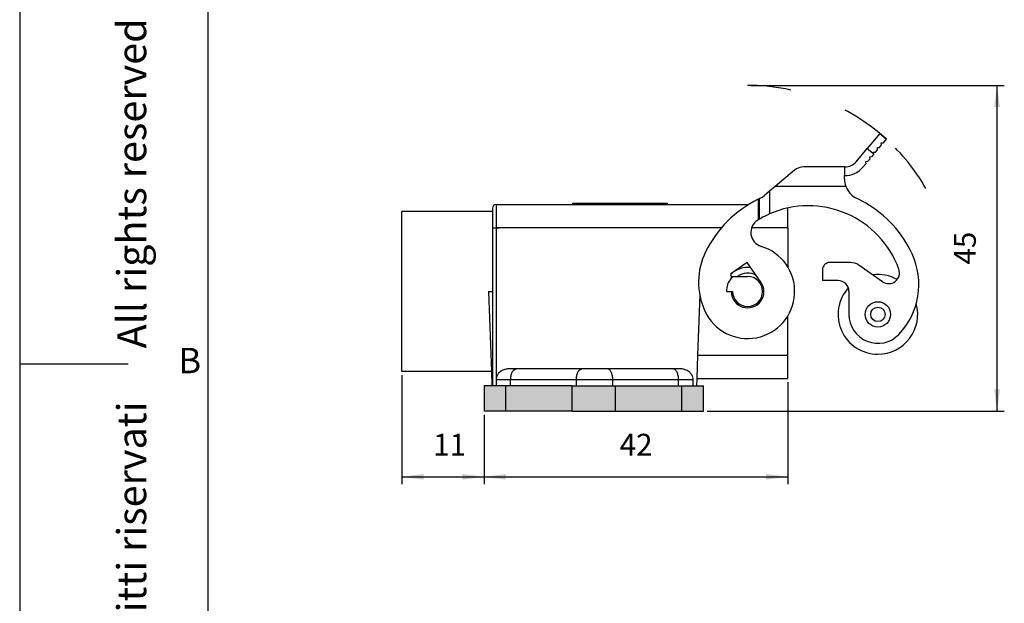
# Model space of a CAD drawing. Units: millimetres. Extents: x 1465 to 1675, y 0 to 297.
# Drawn here: x 1465 to 1601, y 115 to 196 of the extents above; entities that cross this region are included whole.
import ezdxf

# ---------------------------------------------------------------- set-up
doc = ezdxf.new("R2010")
doc.units = ezdxf.units.MM
doc.linetypes.add('DASHED', pattern=[15, 7, -8])
doc.layers.add('1', color=7, linetype='Continuous')
doc.styles.add('CONVERTER_11', font='ARIAL.TTF', dxfattribs={"width": 1.2})
doc.styles.add('CONVERTER_15', font='simplex.shx', dxfattribs={"width": 0.95})
doc.dimstyles.new('ME10_DIM_12', dxfattribs={"dimtxt": 3, "dimasz": 3, "dimexe": 1, "dimexo": 0.5, "dimgap": 2, "dimtad": 1, "dimdsep": 46, "dimtxsty": 'CONVERTER_15', "dimsah": 1, "dimcen": 0.09, "dimclrd": 2, "dimclre": 2, "dimclrt": 4, "dimadec": 0, "dimazin": 0, "dimtfac": 1, "dimtdec": 4, "dimtix": 1, "dimtmove": 0, "dimatfit": 3, "dimfxl": 1, "dimtolj": 1, "dimtzin": 0, "dimarcsym": 0})
doc.dimstyles.new('ME10_DIM_14', dxfattribs={"dimtxt": 3, "dimasz": 3, "dimexe": 1, "dimexo": 0.5, "dimgap": 2, "dimtad": 1, "dimdsep": 46, "dimtxsty": 'CONVERTER_15', "dimsah": 1, "dimcen": 0.09, "dimclrd": 2, "dimclre": 2, "dimclrt": 4, "dimadec": 0, "dimazin": 0, "dimtfac": 1, "dimtdec": 4, "dimtix": 1, "dimtmove": 0, "dimatfit": 3, "dimfxl": 1, "dimtolj": 1, "dimtzin": 0, "dimarcsym": 0})
doc.dimstyles.new('ME10_DIM_15', dxfattribs={"dimtxt": 3, "dimasz": 3, "dimexe": 1, "dimexo": 0.5, "dimgap": 2, "dimtad": 1, "dimdsep": 46, "dimtxsty": 'CONVERTER_15', "dimsah": 1, "dimcen": 0.09, "dimclrd": 2, "dimclre": 2, "dimclrt": 4, "dimadec": 0, "dimazin": 0, "dimtfac": 1, "dimtdec": 4, "dimtix": 1, "dimtmove": 0, "dimatfit": 3, "dimfxl": 1, "dimtolj": 1, "dimtzin": 0, "dimarcsym": 0})

# ---------------------------------------------------------------- blocks, each defined once
blk = doc.blocks.new('_formato_A4', base_point=(1674.596572361005, -0.04528683821451))
at = {"layer": '1', "color": 7, "linetype": 'Continuous'}
for p, q in [((1464.596572361005, 296.9547131617858), (1464.596572361005, -0.04528683821451)), ((1490.596572361005, 291.9547131617858), (1490.596572361005, 22.95471316178552)), ((1490.596572361005, 291.9547131617858), (1490.596572361005, 4.9547131617854)), ((1490.596572361005, 291.9547131617858), (1490.596572361005, 4.9547131617854)), ((1464.596572361005, 148.4547131617854), (1479.596572361005, 148.4547131617854))]:
    blk.add_line(p, q, dxfattribs=at)
at = {"layer": '1', "color": 7, "insert": (1480.596572361005, 151.4547131617853), "char_height": 4, "attachment_point": 5, "rotation": 90, "line_spacing_factor": 1.32052821128451, "style": 'CONVERTER_11'}
blk.add_mtext('Diritti riservati      All rights reserved', dxfattribs=at)
at = {"layer": '1', "color": 7, "insert": (1488.096572361005, 148.4547131617858), "char_height": 3.5, "attachment_point": 5, "line_spacing_factor": 1.32052821128451, "style": 'CONVERTER_11'}
blk.add_mtext('B', dxfattribs=at)
blk = doc.blocks.new('*D4')
at = {"layer": '1', "color": 2, "linetype": 'Continuous'}
for p, q in [((1565.671365992806, 186.8958042175356), (1600.63504086391, 186.8958042175356)), ((1599.63504086391, 141.9144131617857), (1599.63504086391, 186.8958042175356)), ((1559.558365992806, 141.9144131617857), (1600.63504086391, 141.9144131617857))]:
    blk.add_line(p, q, dxfattribs=at)
at = {"layer": '1', "color": 2}
for points in [[(1600.029998356672, 183.8958042175356), (1599.240083371148, 183.8958042175356), (1599.63504086391, 186.8958042175356)], [(1599.240083371148, 144.9144131617857), (1600.029998356672, 144.9144131617857), (1599.63504086391, 141.9144131617857)]]:
    blk.add_solid(points, dxfattribs=at)
at = {"layer": '1', "color": 4, "insert": (1597.63504086391, 162.1551086896606), "char_height": 3, "attachment_point": 7, "rotation": 90, "line_spacing_factor": 0.60024009603842, "style": 'CONVERTER_15'}
blk.add_mtext('45', dxfattribs=at)
blk = doc.blocks.new('*D6')
at = {"layer": '1', "color": 2, "linetype": 'Continuous'}
for p, q in [((1570.720865992806, 145.9387131617857), (1570.720865992806, 131.855974038816)), ((1528.758365992806, 141.4144131617856), (1528.758365992806, 131.855974038816)), ((1528.758365992806, 132.855974038816), (1570.720865992806, 132.855974038816))]:
    blk.add_line(p, q, dxfattribs=at)
at = {"layer": '1', "color": 2}
for points in [[(1531.758365992806, 133.2509315315782), (1531.758365992806, 132.4610165460538), (1528.758365992806, 132.855974038816)], [(1567.720865992806, 132.4610165460538), (1567.720865992806, 133.2509315315782), (1570.720865992806, 132.855974038816)]]:
    blk.add_solid(points, dxfattribs=at)
at = {"layer": '1', "color": 4, "insert": (1547.489615992806, 134.855974038816), "char_height": 3, "attachment_point": 7, "rotation": 0.00013888888888888892, "line_spacing_factor": 0.60024009603842, "style": 'CONVERTER_15'}
blk.add_mtext('42', dxfattribs=at)
blk = doc.blocks.new('*D7')
at = {"layer": '1', "color": 2, "linetype": 'Continuous'}
for p, q in [((1517.393865992806, 146.8958131617857), (1517.393865992806, 131.855974038816)), ((1528.758365992806, 141.4144131617856), (1528.758365992806, 131.855974038816)), ((1517.393865992806, 132.855974038816), (1528.758365992806, 132.855974038816))]:
    blk.add_line(p, q, dxfattribs=at)
at = {"layer": '1', "color": 2}
for points in [[(1520.393865992806, 133.2509315315782), (1520.393865992806, 132.4610165460538), (1517.393865992806, 132.855974038816)], [(1525.758365992806, 132.4610165460538), (1525.758365992806, 133.2509315315782), (1528.758365992806, 132.855974038816)]]:
    blk.add_solid(points, dxfattribs=at)
at = {"layer": '1', "color": 4, "insert": (1521.726115992806, 134.855974038816), "char_height": 3, "attachment_point": 7, "rotation": 0.00013888888888888892, "line_spacing_factor": 0.60024009603842, "style": 'CONVERTER_15'}
blk.add_mtext('11', dxfattribs=at)

msp = doc.modelspace()

# ---------------------------------------------------------------- hatches: boundary and pattern name
at = {"layer": '1', "linetype": 'Continuous'}
for points in [[(1528.758365992806, 145.4144131617857), (1528.758365992806, 141.9144131617856), (1531.758365992806, 141.9144131617856), (1531.758365992806, 145.4144131617857)], [(1531.758365992806, 145.4144131617857), (1531.758365992806, 141.9144131617856), (1540.908365992806, 141.9144131617856), (1540.908365992806, 145.4144131617857)], [(1540.908365992806, 145.4144131617857), (1540.908365992806, 141.9144131617856), (1546.908365992806, 141.9144131617856), (1546.908365992806, 145.4144131617857)], [(1546.908365992806, 145.4144131617857), (1546.908365992806, 141.9144131617856), (1556.058365992806, 141.9144131617856), (1556.058365992806, 145.4144131617857)], [(1556.058365992806, 145.4144131617857), (1556.058365992806, 141.9144131617856), (1559.058365992806, 141.9144131617856), (1559.058365992806, 145.4144131617857)]]:
    msp.add_hatch(color=7, dxfattribs=at).paths.add_polyline_path(points)

# ---------------------------------------------------------------- linework, layer by layer
at = {"color": 7, "linetype": 'Continuous'}
for p, q in [((1583.418611189799, 180.2420798204985), (1581.705490092829, 178.2004615986364)), ((1583.418611189799, 180.2420798204985), (1584.337864521541, 179.4707346888744)), ((1583.098904936854, 178.3053449181166), (1583.380671347415, 178.3299962848036)), ((1583.12355630354, 178.0235785075556), (1583.098904936854, 178.3053449181166)), ((1583.380671347415, 178.3299962848036), (1583.666431651572, 178.6705521539038)), ((1583.641780284885, 178.9523185644648), (1583.923546695447, 178.9769699311518)), ((1583.666431651572, 178.6705521539038), (1583.641780284885, 178.9523185644648)), ((1583.923546695447, 178.9769699311518), (1584.337864521541, 179.4707346888744)), ((1580.161359101607, 176.3602379424128), (1581.705490092829, 178.2004615986364)), ((1582.294920651352, 177.0360489921077), (1582.01315424079, 177.0113976254215)), ((1582.01315424079, 177.0113976254215), (1582.037805607477, 176.7296312148605)), ((1582.580680955508, 177.3766048612087), (1582.294920651352, 177.0360489921077)), ((1582.556029588822, 177.6583712717697), (1582.837795999384, 177.6830226384559)), ((1582.572231818767, 177.473178936075), (1582.556029588822, 177.6583712717697)), ((1582.572231818767, 177.473178936075), (1582.580680955508, 177.3766048612087)), ((1582.837795999384, 177.6830226384559), (1583.12355630354, 178.0235785075556)), ((1578.56188553168, 175.6458131617855), (1572.928104317747, 175.6458131617854)), ((1578.56188553168, 175.6458131617855), (1578.56188553168, 174.4458131617857)), ((1578.56188553168, 175.6458131617855), (1578.62927021537, 175.6458131617855)), ((1581.494930259445, 176.0826575685128), (1581.08061243335, 175.5888928107888)), ((1581.75204530332, 176.3890753457608), (1581.470278892759, 176.3644239790737)), ((1581.470278892759, 176.3644239790737), (1581.494930259445, 176.0826575685128)), ((1582.037805607477, 176.7296312148605), (1581.75204530332, 176.3890753457608)), ((1571.642529098374, 175.1779020480234), (1568.98242914921, 172.9458131617855)), ((1578.56188553168, 173.9918581418878), (1578.56188553168, 174.4458131617857)), ((1568.98242914921, 172.9458131617855), (1568.213571308295, 172.300664831046)), ((1568.213571308295, 172.300664831046), (1567.49024836074, 171.6937248125305)), ((1530.406365992806, 170.4529131617857), (1541.005365992806, 170.4529131617857)), ((1541.005365992806, 170.4529131617857), (1541.005365992806, 170.6547131617857)), ((1541.005365992806, 170.6547131617857), (1554.122365992806, 170.6547131617857)), ((1541.005365992806, 170.4529131617857), (1554.122365992806, 170.4529131617857)), ((1554.122365992806, 170.4529131617857), (1554.122365992806, 170.6547131617857)), ((1554.122365992806, 170.4529131617857), (1565.308868180832, 170.4529131617857)), ((1566.813571308295, 168.4403659711097), (1566.813571308295, 171.2654534183329)), ((1529.906365992806, 169.4958131617857), (1517.393865992806, 169.4958131617857)), ((1517.393865992806, 158.4458131617857), (1517.393865992806, 169.4958131617857)), ((1529.906365992806, 169.9529131617857), (1529.906365992806, 169.4958131617857)), ((1529.906365992806, 169.4958131617857), (1529.906365992806, 167.2400340969995)), ((1570.720865992806, 167.2413430924432), (1570.720865992806, 169.9710168228383)), ((1529.906365992806, 167.2400340969995), (1529.906365992806, 158.4458131617857)), ((1570.720865992806, 167.2413430924432), (1570.720865992806, 161.83004863675)), ((1565.121655852498, 162.4395618897297), (1562.868987730703, 160.8622266897637)), ((1567.014458092456, 159.7363601435759), (1565.121655852498, 162.4395618897297)), ((1579.378391245609, 162.4458131617857), (1576.508988823367, 162.4458131617857)), ((1583.793949672491, 159.7955550434008), (1580.525544118311, 162.0841172503638)), ((1562.868987730703, 160.8622266897637), (1562.881744738113, 160.2678163780446)), ((1575.508988823366, 161.4458131617857), (1575.508988823366, 159.9458131617857)), ((1563.101685870783, 160.5142631617857), (1565.171365992806, 160.5142631617857)), ((1577.671365992806, 159.9458131617857), (1575.508988823366, 159.9458131617857)), ((1517.393865992806, 147.3958131617857), (1517.393865992806, 158.4458131617857)), ((1529.391934169115, 158.4458131617857), (1529.906365992806, 158.4458131617857)), ((1529.391934169115, 158.4458131617857), (1529.777808671999, 147.3958131617857)), ((1529.906365992806, 158.4458131617857), (1529.906365992806, 145.4144131617857)), ((1558.555813987386, 157.9594599296513), (1558.265945522896, 149.6587131617857)), ((1562.245265992806, 158.4458131617857), (1562.920847876253, 158.4458131617857)), ((1562.920847876253, 158.4458131617857), (1562.921883990078, 158.3975356369656)), ((1562.920847876253, 158.4458131617857), (1563.102915992806, 158.4458131617857)), ((1579.171365992806, 158.4458131617857), (1579.171365992806, 155.2820750413348)), ((1570.720865992806, 149.6587131617857), (1570.720865992806, 155.0615776868214)), ((1558.265945522896, 149.6587131617857), (1558.153500645133, 146.4387131617857)), ((1570.720865992806, 146.4387131617857), (1570.720865992806, 149.6587131617857)), ((1529.777808671999, 147.3958131617857), (1517.393865992806, 147.3958131617857)), ((1529.777808671999, 147.3958131617857), (1529.84700068467, 145.4144131617857)), ((1533.185615992806, 147.7504131617857), (1532.188413741672, 147.7504131617857)), ((1542.266615992806, 147.7504131617857), (1533.185615992806, 147.7504131617857)), ((1545.798115992806, 147.7504131617857), (1542.266615992806, 147.7504131617857)), ((1554.879115992806, 147.7504131617857), (1545.798115992806, 147.7504131617857)), ((1555.876318243941, 147.7504131617857), (1554.879115992806, 147.7504131617857)), ((1558.153500645133, 146.4387131617857), (1558.117731300942, 145.4144131617857)), ((1558.153500645133, 146.4387131617857), (1570.720865992806, 146.4387131617857)), ((1531.758365992806, 145.4144131617857), (1528.758365992806, 145.4144131617857)), ((1528.758365992806, 145.4144131617857), (1528.758365992806, 141.9144131617856)), ((1540.908365992806, 145.4144131617857), (1531.758365992806, 145.4144131617857)), ((1540.908365992806, 145.4144131617857), (1546.908365992806, 145.4144131617857)), ((1546.908365992806, 145.4144131617857), (1556.058365992806, 145.4144131617857)), ((1556.058365992806, 145.4144131617857), (1559.058365992806, 145.4144131617857)), ((1559.058365992806, 141.9144131617856), (1559.058365992806, 145.4144131617857)), ((1531.758365992806, 141.9144131617856), (1528.758365992806, 141.9144131617856)), ((1540.908365992806, 141.9144131617856), (1531.758365992806, 141.9144131617856)), ((1540.908365992806, 141.9144131617856), (1546.908365992806, 141.9144131617856)), ((1546.908365992806, 141.9144131617856), (1556.058365992806, 141.9144131617856)), ((1556.058365992806, 141.9144131617856), (1559.058365992806, 141.9144131617856))]:
    msp.add_line(p, q, dxfattribs=at)
at = {"color": 2, "linetype": 'Continuous'}
for p, q in [((1581.705490092829, 178.2004615986364), (1582.572231818767, 177.473178936075)), ((1578.750161878899, 172.9458131617855), (1568.98242914921, 172.9458131617855)), ((1568.213571308295, 172.300664831046), (1568.213571308295, 169.1560302837276)), ((1530.406365992806, 170.4529131617857), (1530.406365992806, 167.2413430924432)), ((1566.613571308295, 171.1691875276798), (1566.613571308295, 168.320367775726)), ((1530.406365992806, 167.2413430924432), (1530.406365992806, 145.4144131617857)), ((1561.544220444385, 167.2413430924432), (1530.406365992806, 167.2413430924432)), ((1570.720865992806, 167.2413430924432), (1565.72349875646, 167.2413430924432)), ((1558.265945522896, 149.6587131617857), (1570.720865992806, 149.6587131617857)), ((1532.428865992806, 146.2369131617857), (1530.412975063199, 146.2369131617857)), ((1532.428865992806, 145.4144131617857), (1532.428865992806, 146.2369131617857)), ((1541.509865992806, 146.2369131617857), (1532.428865992806, 146.2369131617857)), ((1541.509865992806, 145.4144131617857), (1541.509865992806, 146.2369131617857)), ((1546.554865992806, 146.2369131617857), (1541.509865992806, 146.2369131617857)), ((1555.635865992806, 146.2369131617857), (1546.554865992806, 146.2369131617857)), ((1546.554865992806, 145.4144131617857), (1546.554865992806, 146.2369131617857)), ((1557.651756922414, 146.2369131617857), (1555.635865992806, 146.2369131617857)), ((1555.635865992806, 145.4144131617857), (1555.635865992806, 146.2369131617857)), ((1531.758365992806, 141.9144131617856), (1531.758365992806, 145.4144131617857)), ((1540.908365992806, 141.9144131617856), (1540.908365992806, 145.4144131617857)), ((1546.908365992806, 141.9144131617856), (1546.908365992806, 145.4144131617857)), ((1556.058365992806, 141.9144131617856), (1556.058365992806, 145.4144131617857))]:
    msp.add_line(p, q, dxfattribs=at)
at = {"color": 7, "linetype": 'Continuous'}
for radius in [1.75, 1]:
    msp.add_circle((1583.171365992806, 155.2820750413348), radius, dxfattribs=at)
for centre, radius, start, end in [((1572.928104317747, 173.6458131617855), 1.999999999999915, 90, 129.9999999999981), ((1578.628685283687, 177.6451158659898), 3.19999999999934, 268.8038681606889, 320.0162961089371), ((1578.629432757578, 177.6454645888938), 1.999651433714434, 269.9953426970551, 320.0046573029838), ((1581.56188553168, 173.9918581418858), 3, 179.999999999962, 200.406700739393), ((1581.56188553168, 173.9918581418878), 3.000000000000874, 200.4067007394286, 244.8319730306743), ((1565.56188553168, 173.9918581418878), 3.000000000000458, 294.6597401607406, 310.000000000001), ((1530.406365992806, 169.9529131617857), 0.5, 90, 180), ((1573.561885531682, 156.9663381849219), 15.81138830084197, 116.0687927681066, 153.8271990795989), ((1573.570901670816, 156.9706744055324), 15.81145852390129, 115.3007183834659, 116.105045778122), ((1573.56188553168, 156.9663381849204), 13.31138830084164, 20.09404340566027, 113.6898059208652), ((1573.56188553168, 156.9663381849204), 15.81138830084234, 59.89718053351212, 64.83197303067818), ((1573.560323494401, 156.9680463156554), 15.81069415042115, 24.98688862043697, 59.88917875966328), ((1573.56188553168, 156.9663381849204), 13.31138830084166, 113.6898059208652, 120.4614124067247), ((1567.613571308295, 166.5874120954718), 1.99999999999977, 121.7267967022771, 253.3025271738373), ((1573.561885531728, 156.96633818495), 13.31138830084147, 121.4653403833152, 121.7267967025346), ((1573.56188553168, 156.9663381849204), 13.31138830084169, 120.4614124067247, 121.4653403830725), ((1565.171365992806, 158.4458131617857), 6.500000000000666, 204.6967487400008, 73.30252717383638), ((1567.950808245507, 159.7240226825447), 9.559267692612007, 153.8271990795879, 204.6967487399933), ((1578.827752710655, 159.4212807205808), 9.999999999999508, 316.3803697797921, 24.9948907456006), ((1576.508988823366, 161.4458131617857), 1, 89.99999999994789, 180), ((1579.378391245609, 160.4458131617857), 2.000000000000032, 55.00000000000357, 90), ((1565.171365992806, 158.4544599949759), 3.302839440533053, 129.4423573828763, 134.1738610388032), ((1565.171365992806, 158.4544599949759), 3.302839440533234, 82.17742071425297, 120.5576426171276), ((1565.171365992806, 158.4458131617857), 2.522500000000262, 61.87786522553401, 124.9152062474327), ((1583.171365992806, 155.2820750413348), 5.499999999999815, 61.06647669608451, 97.51078735689319), ((1584.654314327017, 161.0242831098348), 1.500000000000059, 235.000000000031, 20.09404340563065), ((1565.171365992806, 158.4458131617857), 2.926099999999937, 141.4884113072586, 180), ((1565.171365992806, 158.4458131617857), 2.926099999999411, 135.0170320400865, 141.4884113072586), ((1565.171365992806, 158.4458131617857), 2.249999999999957, 181.2294714259568, 35.00000000001041), ((1565.171365992806, 158.4458131617857), 2.068449999999984, 180, 90), ((1577.671365992806, 158.4458131617857), 1.5, 0, 90), ((1583.171365992806, 155.2820750413348), 5.500000000000049, 138.0490178461725, 270), ((1583.171365992806, 155.2820750413348), 5.5, 270, 15.62566614675447), ((1583.171365992806, 155.2820750413325), 4, 179.999999999967, 316.3803697797885)]:
    msp.add_arc(centre, radius, start, end, dxfattribs=at)
at = {"color": 2, "linetype": 'Continuous'}
for points, knots in [([(1529.906365992806, 167.2400340969995), (1529.98446451825, 167.2396592942252), (1530.149213890381, 167.2388686455059), (1530.451139608626, 167.2386026976392), (1530.634287368914, 167.2390056301088), (1530.985792445141, 167.2390972539303), (1530.636347623366, 167.2410809385859), (1530.501616233105, 167.2412345176171), (1530.406365992806, 167.2413430924432)], [0, 0, 0, 0, 0.2370232805374929, 0.5000022268105601, 0.853486405463759, 1.000002641976594, 1.14652210570446, 1.500007612023889, 1.500007612023889, 1.500007612023889, 1.500007612023889]), ([(1532.428865992806, 146.2369131617857), (1532.439137340401, 146.4321323856332), (1532.458544394083, 146.8009864866285), (1532.616468852221, 147.2755834557577), (1532.843675887322, 147.6548998141449), (1533.082458877611, 147.7215985256552), (1533.185615992806, 147.7504131617857)], [0, 0, 0, 0, 0.5820473381538, 1.099740816861833, 1.509511040878016, 1.821182482737969, 1.821182482737969, 1.821182482737969, 1.821182482737969]), ([(1541.509865992806, 146.2369131617857), (1541.520137340401, 146.4321323856332), (1541.539544394083, 146.8009864866285), (1541.69746885222, 147.2755834557576), (1541.924675887322, 147.6548998141449), (1542.163458877611, 147.7215985256552), (1542.266615992806, 147.7504131617857)], [0, 0, 0, 0, 0.5820473381537776, 1.099740816861883, 1.509511040878066, 1.821182482738018, 1.821182482738018, 1.821182482738018, 1.821182482738018]), ([(1546.554865992806, 146.2369131617857), (1546.544594645212, 146.4321323856332), (1546.525187591529, 146.8009864866285), (1546.367263133392, 147.2755834557578), (1546.140056098291, 147.6548998141448), (1545.901273108001, 147.7215985256552), (1545.798115992806, 147.7504131617857)], [0, 0, 0, 0, 0.5820473381537551, 1.09974081686186, 1.50951104087818, 1.821182482738132, 1.821182482738132, 1.821182482738132, 1.821182482738132]), ([(1555.635865992806, 146.2369131617857), (1555.625594645211, 146.4321323856332), (1555.606187591529, 146.8009864866284), (1555.448263133392, 147.2755834557579), (1555.221056098292, 147.654899814145), (1554.982273108001, 147.7215985256552), (1554.879115992806, 147.7504131617857)], [0, 0, 0, 0, 0.5820473381537551, 1.099740816861644, 1.5095110408781, 1.821182482738475, 1.821182482738475, 1.821182482738475, 1.821182482738475])]:
    msp.add_open_spline(points, degree=3, knots=knots, dxfattribs=at)
at = {"color": 7, "linetype": 'Continuous'}
for points, knots in [([(1532.188413741672, 147.7504131617857), (1532.11684181809, 147.7486424706), (1531.9742503677, 147.7451147400982), (1531.652561353936, 147.6992073632342), (1531.304864964703, 147.5848359915146), (1530.978622718793, 147.3762546673535), (1530.73365638707, 147.1454224132454), (1530.562671882716, 146.8860723890841), (1530.438781884677, 146.5695310426762), (1530.422776066235, 146.3632359804381), (1530.412975063199, 146.2369131617857)], [0, 0, 0, 0, 0.2145919580272121, 0.4275276832438458, 0.9735702153260565, 1.295499556711877, 1.582502085536102, 1.977623393018887, 2.216614561849362, 2.594121007476674, 2.594121007476674, 2.594121007476674, 2.594121007476674]), ([(1557.651756922414, 146.2369131617857), (1557.642748701346, 146.3577837812854), (1557.627427615213, 146.5633590678049), (1557.523206862527, 146.8341577681559), (1557.364922959339, 147.1036461974175), (1557.123348976918, 147.3548769976504), (1556.753896630951, 147.5870916551644), (1556.405433380649, 147.7000172327358), (1556.091428309972, 147.7450356436513), (1555.947756690107, 147.7486272830113), (1555.876318243941, 147.7504131617857)], [0, 0, 0, 0, 0.3614180862229183, 0.6146955112474304, 0.8621002949213924, 1.29632426225372, 1.643877554988271, 2.163353276398221, 2.379935841347939, 2.594135508564949, 2.594135508564949, 2.594135508564949, 2.594135508564949]), ([(1530.412975063199, 146.2369131617857), (1530.413149339783, 146.0998219262866), (1530.413497892859, 145.8256552594446), (1530.413846721666, 145.5514885929532), (1530.414021136016, 145.4144131617856)], [0, 0, 0, 0, 0.4112740388195148, 0.8225006652086051, 0.8225006652086051, 0.8225006652086051, 0.8225006652086051]), ([(1557.650710849596, 145.4144131617857), (1557.650885263945, 145.5514885929535), (1557.651234092754, 145.8256552594448), (1557.65158264583, 146.0998219262868), (1557.651756922414, 146.2369131617857)], [0, 0, 0, 0, 0.4112266263896593, 0.8225006652085214, 0.8225006652085214, 0.8225006652085214, 0.8225006652085214])]:
    msp.add_open_spline(points, degree=3, knots=knots, dxfattribs=at)
at = {"layer": '1', "color": 2, "linetype": 'DASHED'}
for radius, start, end in [(28.44999105574971, 47.64743082566529, 90), (28.44999105575035, 29.99999999999912, 47.64743082566529)]:
    msp.add_arc((1565.171365992806, 158.4458131617857), radius, start, end, dxfattribs=at)

# ---------------------------------------------------------------- block references
at = {"layer": '1'}
msp.add_blockref('_formato_A4', (1674.596572361005, -0.04528683821451), dxfattribs=at)

# ---------------------------------------------------------------- dimensions: what is measured, and where the dimension line sits
dim = msp.add_linear_dim(base=(1599.63504086391, 141.9144131617857), p1=(1565.171365992806, 186.8958042175355), p2=(1559.058365992806, 141.9144131617856), angle=90, text='45', dimstyle='ME10_DIM_12', dxfattribs=at)
dim.commit()
dim.dimension.update_dxf_attribs({"geometry": '*D4', "text_midpoint": (1596.13504086391, 164.4051086896606), "text_rotation": 90})
for base, p1, p2, text, dimstyle, picture, middle in [((1517.393865992806, 132.855974038816), (1528.758365992806, 141.9144131617856), (1517.393865992806, 147.3958131617857), '11', 'ME10_DIM_15', '*D7', (1523.076115992806, 136.355974038816)), ((1528.758365992806, 132.855974038816), (1570.720865992806, 146.4387131617857), (1528.758365992806, 141.9144131617856), '42', 'ME10_DIM_14', '*D6', (1549.739615992806, 136.355974038816))]:
    dim = msp.add_linear_dim(base=base, p1=p1, p2=p2, text=text, dimstyle=dimstyle, dxfattribs=at)
    dim.commit()
    dim.dimension.update_dxf_attribs({"geometry": picture, "text_midpoint": middle, "text_rotation": 0.00013888888889})

doc.saveas('drawing.dxf')
